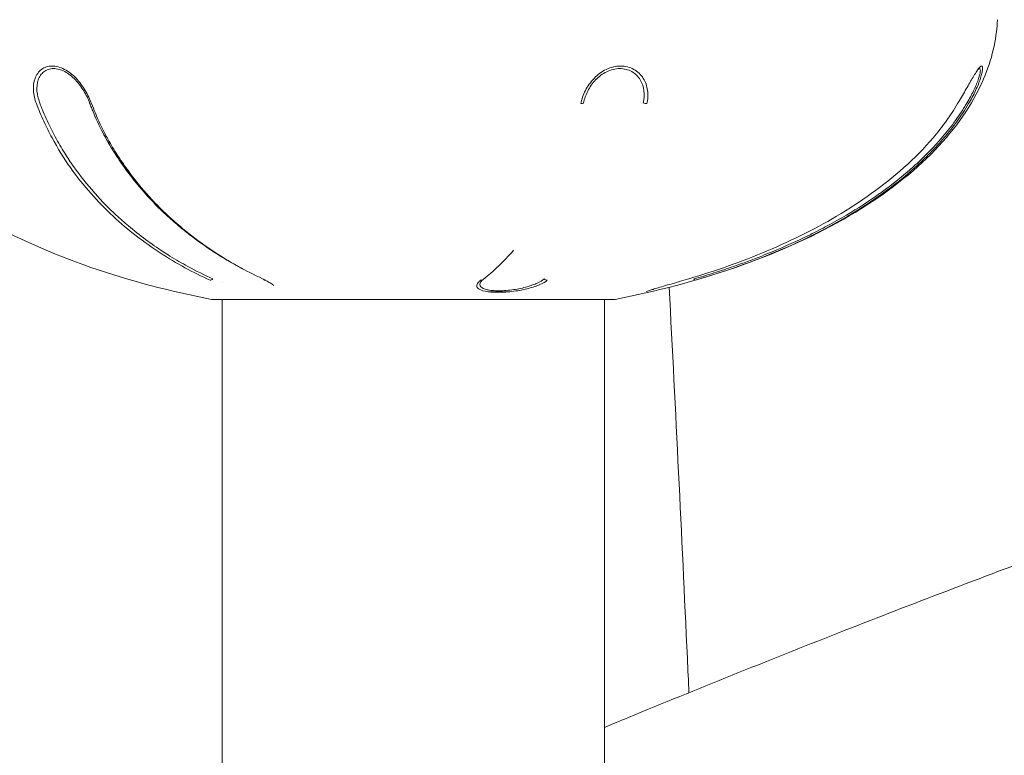
# Model space of a CAD drawing. Units: millimetres. Extents: x -1860 to 2371, y -2340 to 2018.
# Drawn here: x -245 to -180, y 70 to 118 of the extents above; entities that cross this region are included whole.
import ezdxf

# ---------------------------------------------------------------- set-up
doc = ezdxf.new("R2010")
doc.units = ezdxf.units.MM
doc.header["$LTSCALE"] = 0.2
doc.header["$MEASUREMENT"] = 0
doc.header["$PDMODE"] = 1
doc.layers.add('HAGS-Dim Plan', color=7, linetype='Continuous', lineweight=100)
doc.layers.add('HAGS-Plan', color=7, linetype='Continuous')
doc.styles.get("Standard").update_dxf_attribs({"font": 'g13f12d.shx', "height": 300})
doc.dimstyles.new('HAGS - Dim Plan', dxfattribs={"dimtxt": 300, "dimasz": 200, "dimexe": 0.18, "dimexo": 0.0625, "dimgap": 150, "dimtad": 0, "dimlfac": 0.001, "dimrnd": 0.05, "dimzin": 1, "dimdsep": 46, "dimtxsty": 'Standard', "dimblk": 'HAGS - Dim Plan arrow', "dimcen": 0.1, "dimse1": 1, "dimse2": 1, "dimclrd": 1, "dimadec": 0, "dimazin": 0, "dimtfac": 1, "dimtofl": 0, "dimtmove": 0, "dimatfit": 3, "dimfxl": 1, "dimtolj": 1, "dimtzin": 0, "dimarcsym": 0})

# ---------------------------------------------------------------- blocks, each defined once
blk = doc.blocks.new('HAGS - Dim Plan arrow')
at = {"color": 1, "lineweight": 0}
blk.add_lwpolyline([(0, 0, 0, 0.35, 0), (-1, 0, 0.015, 0.015, 0)], format="xyseb", dxfattribs=at)
blk = doc.blocks.new('*D4')
at = {"layer": 'Defpoints', "color": 0, "transparency": 16777216}
for p in [(-232.207, 162.962, 209.812), (-229.055, -158.302, 225.328), (1811.385, -158.302)]:
    blk.add_point(p, dxfattribs=at)
at = {"layer": 'HAGS-Dim Plan', "color": 1, "lineweight": -2, "transparency": 16777216}
for p, q in [((1811.385, 362.962), (1811.385, 563.239)), ((1811.385, -358.302), (1811.385, -558.302))]:
    blk.add_line(p, q, dxfattribs=at)
at = {"layer": 'HAGS-Dim Plan', "color": 1, "lineweight": -2, "transparency": 16777216, "xscale": 200, "yscale": 200, "zscale": 200}
for p, rotation in [((1811.385, 162.962), 270), ((1811.385, -158.302), 90)]:
    blk.add_blockref('HAGS - Dim Plan arrow', p, dxfattribs=dict(at, rotation=rotation))
at = {"layer": 'HAGS-Dim Plan', "color": 0, "transparency": 16777216, "insert": (1811.385, 1168.794), "char_height": 300, "attachment_point": 5, "rotation": 90}
blk.add_mtext('\\A1;0.32m', dxfattribs=at)
blk = doc.blocks.new('*D6')
at = {"layer": 'Defpoints', "color": 0, "transparency": 16777216}
for p in [(404.574, 1439.532), (-452.053, 5.83, 456.378), (404.574, 5.83, 300.148)]:
    blk.add_point(p, dxfattribs=at)
at = {"layer": 'HAGS-Dim Plan', "color": 1, "lineweight": -2, "transparency": 16777216}
for p, q in [((-452.053, 1439.532), (-667.053, 1439.532)), ((204.574, 1439.532), (-252.053, 1439.532))]:
    blk.add_line(p, q, dxfattribs=at)
at = {"layer": 'HAGS-Dim Plan', "color": 1, "lineweight": -2, "transparency": 16777216, "xscale": 200, "yscale": 200, "zscale": 200, "rotation": 180}
blk.add_blockref('HAGS - Dim Plan arrow', (-452.053, 1439.532), dxfattribs=at)
at = {"layer": 'HAGS-Dim Plan', "color": 1, "lineweight": -2, "transparency": 16777216, "xscale": 200, "yscale": 200, "zscale": 200}
blk.add_blockref('HAGS - Dim Plan arrow', (404.574, 1439.532), dxfattribs=at)
at = {"layer": 'HAGS-Dim Plan', "color": 0, "transparency": 16777216, "insert": (-1272.608, 1439.532), "char_height": 300, "attachment_point": 5}
blk.add_mtext('\\A1;0.86m', dxfattribs=at)
blk = doc.blocks.new('*D13')
at = {"layer": 'Defpoints', "color": 0, "transparency": 16777216}
for p in [(1576.26, 1821.08), (-1623.74, 2.33, -610.559), (1576.26, 2.33, -610.559)]:
    blk.add_point(p, dxfattribs=at)
at = {"layer": 'HAGS-Dim Plan', "color": 1, "lineweight": -2, "transparency": 16777216}
for p, q in [((-1423.74, 1821.08), (-658.362, 1821.08)), ((1376.26, 1821.08), (552.511, 1821.08))]:
    blk.add_line(p, q, dxfattribs=at)
at = {"layer": 'HAGS-Dim Plan', "color": 1, "lineweight": -2, "transparency": 16777216, "xscale": 200, "yscale": 200, "zscale": 200, "rotation": 180}
blk.add_blockref('HAGS - Dim Plan arrow', (-1623.74, 1821.08), dxfattribs=at)
at = {"layer": 'HAGS-Dim Plan', "color": 1, "lineweight": -2, "transparency": 16777216, "xscale": 200, "yscale": 200, "zscale": 200}
blk.add_blockref('HAGS - Dim Plan arrow', (1576.26, 1821.08), dxfattribs=at)
at = {"layer": 'HAGS-Dim Plan', "color": 0, "transparency": 16777216, "insert": (-52.926, 1821.08), "char_height": 300, "attachment_point": 5}
blk.add_mtext('\\A1;3.20m', dxfattribs=at)

msp = doc.modelspace()

# ---------------------------------------------------------------- linework, layer by layer
at = {"layer": 'HAGS-Plan', "lineweight": 0}
for p, q in [((-231.35, 101.032), (-231.35, 101.032)), ((-213.882, 100.427), (-212.668, 100.427)), ((-231.949, 99.931), (-205.751, 99.931)), ((-231.35, 24.33), (-231.35, 99.931)), ((-206.35, 24.33), (-206.35, 99.931))]:
    msp.add_line(p, q, dxfattribs=at)
for centre, start, end in [((-231.949, 100.431), 259.09312, 270), ((-205.751, 100.431), 270, 280.90688)]:
    msp.add_arc(centre, 0.5, start, end, dxfattribs=at)
for centre, major_axis, ratio, start_param, end_param in [((-207.984, 112.881), (0.293, -0.064), 0.479378, -1.201299, -0.373969), ((-203.687, 112.881), (0.293, -0.063), 0.480655, -1.921129, -1.093799), ((-232.073, 101.474), (-0.124, -0.273), 0.748864, 0.293389, 1.110722), ((-228.451, 101.474), (-0.124, -0.273), 0.748163, -0.367868, 0.36324), ((-214.469, 101.474), (0.186, -0.235), 0.896751, -0.652623, 0), ((-210.13, 101.474), (0.187, -0.235), 0.897154, -1.401011, -0.583679), ((-201.246, 101.474), (0.083, -0.288), 0.147887, -0.078017, 0.078039), ((-200.528, 101.474), (0.083, -0.288), 0.148991, -0.825099, -0.007766)]:
    msp.add_ellipse(centre, major_axis=major_axis, ratio=ratio, start_param=start_param, end_param=end_param, dxfattribs=at)
for points, knots in [([(-206.35, 71.97), (-205.832, 72.184), (-205.313, 72.398), (-200.315, 74.458), (-195.75, 76.299), (-186.678, 79.861), (-182.177, 81.584), (-173.215, 84.911), (-168.761, 86.517), (-159.88, 89.613), (-155.458, 91.105), (-146.413, 94.047), (-141.782, 95.498), (-132.286, 98.352), (-127.417, 99.754), (-117.482, 102.473), (-112.412, 103.79), (-101.949, 106.361), (-96.545, 107.612), (-85.519, 109.991), (-79.894, 111.116), (-68.432, 113.222), (-62.59, 114.199), (-51.017, 115.915), (-45.287, 116.66), (-34.137, 117.882), (-28.72, 118.373), (-18.058, 119.096), (-12.813, 119.335), (-2.146, 119.559), (3.28, 119.534), (15.042, 119.182), (21.386, 118.805), (35.671, 117.629), (43.626, 116.755), (60.731, 114.712), (69.899, 113.532), (88.398, 111.144), (97.735, 109.951), (115.11, 107.795), (123.141, 106.817), (137.976, 104.939), (144.778, 104.047), (154.827, 102.596), (158.074, 102.105), (161.32, 101.585)], [30.855752, 30.855752, 30.855752, 30.855752, 33.213276, 33.213276, 53.512798, 53.512798, 72.776409, 72.776409, 91.126581, 91.126581, 108.67161, 108.67161, 126.373619, 126.373619, 144.333041, 144.333041, 162.452399, 162.452399, 181.217082, 181.217082, 200.27995, 200.27995, 219.661947, 219.661947, 238.378977, 238.378977, 255.887952, 255.887952, 272.723554, 272.723554, 290.045663, 290.045663, 310.200151, 310.200151, 335.332118, 335.332118, 364.052558, 364.052558, 393.078436, 393.078436, 417.891001, 417.891001, 438.836205, 438.836205, 448.836649, 448.836649, 448.836649, 448.836649]), ([(-232.044, 99.94), (-234.73, 100.458), (-237.399, 101.154), (-242.452, 102.904), (-244.834, 103.958), (-249.062, 106.362), (-250.907, 107.71), (-253.891, 110.58), (-255.031, 112.101), (-256.433, 114.899), (-256.817, 116.173), (-257.003, 117.686), (-257.026, 117.951), (-257.038, 118.214)], [0, 0, 0, 0, 0.2, 0.2, 0.4, 0.4, 0.6, 0.6, 0.8, 0.8, 0.964853, 0.964853, 1, 1, 1, 1]), ([(-205.656, 99.94), (-202.97, 100.458), (-200.301, 101.154), (-195.248, 102.904), (-192.866, 103.958), (-188.638, 106.362), (-186.793, 107.71), (-183.809, 110.58), (-182.669, 112.101), (-181.267, 114.899), (-180.883, 116.173), (-180.697, 117.686), (-180.674, 117.951), (-180.662, 118.214)], [0, 0, 0, 0, 0.2, 0.2, 0.4, 0.4, 0.6, 0.6, 0.8, 0.8, 0.964853, 0.964853, 1, 1, 1, 1]), ([(-243.49, 112.727), (-243.598, 113.014), (-243.663, 113.3), (-243.681, 113.584), (-243.698, 113.867), (-243.667, 114.137), (-243.577, 114.379), (-243.533, 114.499), (-243.475, 114.609), (-243.404, 114.707), (-243.333, 114.805), (-243.247, 114.893), (-243.15, 114.964), (-243.053, 115.035), (-242.947, 115.09), (-242.83, 115.127), (-242.714, 115.164), (-242.588, 115.184), (-242.458, 115.184), (-242.329, 115.185), (-242.194, 115.167), (-242.058, 115.13), (-241.922, 115.094), (-241.787, 115.04), (-241.652, 114.969), (-241.518, 114.899), (-241.386, 114.813), (-241.26, 114.714), (-241.133, 114.616), (-241.011, 114.504), (-240.896, 114.384), (-240.667, 114.145), (-240.466, 113.871), (-240.296, 113.589), (-240.127, 113.307), (-239.987, 113.015), (-239.878, 112.727)], [0, 0, 0, 0, 0.000994113, 0.000994113, 0.000994113, 0.001988227, 0.001988227, 0.001988227, 0.002485283, 0.002485283, 0.002485283, 0.00298234, 0.00298234, 0.00298234, 0.003479397, 0.003479397, 0.003479397, 0.003976454, 0.003976454, 0.003976454, 0.00447351, 0.00447351, 0.00447351, 0.004970567, 0.004970567, 0.004970567, 0.005467624, 0.005467624, 0.005467624, 0.00596468, 0.00596468, 0.00596468, 0.006958794, 0.006958794, 0.006958794, 0.007952907, 0.007952907, 0.007952907, 0.007952907]), ([(-240.008, 112.77), (-240.107, 113.033), (-240.235, 113.299), (-240.39, 113.556), (-240.544, 113.813), (-240.728, 114.063), (-240.938, 114.282), (-241.042, 114.392), (-241.155, 114.495), (-241.271, 114.585), (-241.386, 114.675), (-241.507, 114.755), (-241.631, 114.82), (-241.755, 114.885), (-241.879, 114.934), (-242.003, 114.968), (-242.128, 115.002), (-242.252, 115.019), (-242.37, 115.018), (-242.488, 115.018), (-242.603, 115), (-242.709, 114.965), (-242.815, 114.931), (-242.911, 114.88), (-242.998, 114.815), (-243.085, 114.749), (-243.161, 114.669), (-243.223, 114.579), (-243.286, 114.489), (-243.336, 114.388), (-243.374, 114.277), (-243.449, 114.055), (-243.471, 113.809), (-243.45, 113.551), (-243.429, 113.293), (-243.367, 113.033), (-243.268, 112.77)], [0, 0, 0, 0, 0.000918344, 0.000918344, 0.000918344, 0.001836689, 0.001836689, 0.001836689, 0.002295861, 0.002295861, 0.002295861, 0.002755033, 0.002755033, 0.002755033, 0.003214205, 0.003214205, 0.003214205, 0.003673377, 0.003673377, 0.003673377, 0.004132549, 0.004132549, 0.004132549, 0.004591722, 0.004591722, 0.004591722, 0.005050894, 0.005050894, 0.005050894, 0.005510066, 0.005510066, 0.005510066, 0.00642841, 0.00642841, 0.00642841, 0.007346754, 0.007346754, 0.007346754, 0.007346754]), ([(-207.907, 112.727), (-207.844, 113.015), (-207.743, 113.301), (-207.598, 113.585), (-207.452, 113.869), (-207.266, 114.14), (-207.034, 114.381), (-206.918, 114.502), (-206.794, 114.612), (-206.66, 114.71), (-206.527, 114.808), (-206.382, 114.895), (-206.233, 114.966), (-206.084, 115.037), (-205.931, 115.091), (-205.774, 115.128), (-205.617, 115.165), (-205.457, 115.184), (-205.302, 115.184)], [0, 0, 0, 0, 0.000995902, 0.000995902, 0.000995902, 0.001991803, 0.001991803, 0.001991803, 0.002489754, 0.002489754, 0.002489754, 0.002987705, 0.002987705, 0.002987705, 0.003485655, 0.003485655, 0.003485655, 0.003983606, 0.003983606, 0.003983606, 0.003983606]), ([(-203.816, 112.77), (-203.759, 113.033), (-203.743, 113.299), (-203.773, 113.556), (-203.803, 113.813), (-203.882, 114.063), (-204.014, 114.282), (-204.081, 114.392), (-204.161, 114.495), (-204.254, 114.585), (-204.346, 114.675), (-204.452, 114.755), (-204.568, 114.82), (-204.684, 114.885), (-204.809, 114.934), (-204.943, 114.968), (-205.076, 115.002), (-205.217, 115.019), (-205.358, 115.018), (-205.5, 115.018), (-205.646, 115), (-205.789, 114.965), (-205.933, 114.931), (-206.072, 114.88), (-206.208, 114.815), (-206.345, 114.749), (-206.476, 114.669), (-206.597, 114.579), (-206.718, 114.489), (-206.831, 114.388), (-206.936, 114.277), (-207.147, 114.055), (-207.313, 113.809), (-207.444, 113.551), (-207.574, 113.293), (-207.665, 113.033), (-207.723, 112.77)], [0, 0, 0, 0, 0.000918344, 0.000918344, 0.000918344, 0.001836689, 0.001836689, 0.001836689, 0.002295861, 0.002295861, 0.002295861, 0.002755033, 0.002755033, 0.002755033, 0.003214205, 0.003214205, 0.003214205, 0.003673377, 0.003673377, 0.003673377, 0.004132549, 0.004132549, 0.004132549, 0.004591722, 0.004591722, 0.004591722, 0.005050894, 0.005050894, 0.005050894, 0.005510066, 0.005510066, 0.005510066, 0.00642841, 0.00642841, 0.00642841, 0.007346754, 0.007346754, 0.007346754, 0.007346754]), ([(-205.302, 115.184), (-205.147, 115.184), (-204.993, 115.166), (-204.847, 115.129), (-204.701, 115.092), (-204.564, 115.038), (-204.436, 114.967), (-204.308, 114.897), (-204.191, 114.81), (-204.088, 114.712), (-203.985, 114.613), (-203.895, 114.501), (-203.819, 114.382), (-203.669, 114.143), (-203.577, 113.869), (-203.54, 113.587), (-203.502, 113.306), (-203.517, 113.014), (-203.579, 112.727)], [0.003983606, 0.003983606, 0.003983606, 0.003983606, 0.004479769, 0.004479769, 0.004479769, 0.004975931, 0.004975931, 0.004975931, 0.005472094, 0.005472094, 0.005472094, 0.005968257, 0.005968257, 0.005968257, 0.006960582, 0.006960582, 0.006960582, 0.007952907, 0.007952907, 0.007952907, 0.007952907]), ([(-183.267, 112.727), (-183.097, 113.014), (-182.931, 113.3), (-182.768, 113.584), (-182.605, 113.867), (-182.452, 114.137), (-182.309, 114.379), (-182.238, 114.499), (-182.172, 114.609), (-182.11, 114.707), (-182.048, 114.805), (-181.99, 114.893), (-181.938, 114.964), (-181.885, 115.035), (-181.839, 115.09), (-181.799, 115.127), (-181.76, 115.164), (-181.726, 115.184), (-181.7, 115.184), (-181.674, 115.185), (-181.655, 115.167), (-181.645, 115.13), (-181.634, 115.094), (-181.632, 115.04), (-181.638, 114.969), (-181.644, 114.899), (-181.659, 114.813), (-181.681, 114.714), (-181.704, 114.616), (-181.736, 114.504), (-181.775, 114.384), (-181.853, 114.145), (-181.962, 113.871), (-182.094, 113.589), (-182.225, 113.307), (-182.38, 113.015), (-182.551, 112.727)], [0, 0, 0, 0, 0.000994113, 0.000994113, 0.000994113, 0.001988227, 0.001988227, 0.001988227, 0.002485283, 0.002485283, 0.002485283, 0.00298234, 0.00298234, 0.00298234, 0.003479397, 0.003479397, 0.003479397, 0.003976454, 0.003976454, 0.003976454, 0.00447351, 0.00447351, 0.00447351, 0.004970567, 0.004970567, 0.004970567, 0.005467624, 0.005467624, 0.005467624, 0.00596468, 0.00596468, 0.00596468, 0.006958794, 0.006958794, 0.006958794, 0.007952907, 0.007952907, 0.007952907, 0.007952907]), ([(-182.658, 112.77), (-182.502, 113.033), (-182.358, 113.299), (-182.234, 113.556), (-182.109, 113.813), (-182.003, 114.063), (-181.927, 114.282), (-181.888, 114.392), (-181.856, 114.495), (-181.833, 114.585), (-181.81, 114.675), (-181.794, 114.755), (-181.787, 114.82), (-181.78, 114.885), (-181.781, 114.934), (-181.789, 114.968), (-181.798, 115.002), (-181.815, 115.019), (-181.838, 115.018), (-181.862, 115.018), (-181.893, 115), (-181.931, 114.965), (-181.937, 114.959), (-181.944, 114.952), (-181.952, 114.945)], [0, 0, 0, 0, 0.000918344, 0.000918344, 0.000918344, 0.001836689, 0.001836689, 0.001836689, 0.002295861, 0.002295861, 0.002295861, 0.002755033, 0.002755033, 0.002755033, 0.003214205, 0.003214205, 0.003214205, 0.003673377, 0.003673377, 0.003673377, 0.004132549, 0.004132549, 0.004132549, 0.004216016, 0.004216016, 0.004216016, 0.004216016]), ([(-232.133, 101.186), (-232.686, 101.438), (-233.234, 101.712), (-233.778, 102.009), (-234.322, 102.306), (-234.862, 102.627), (-235.396, 102.974), (-236.463, 103.668), (-237.49, 104.459), (-238.472, 105.373), (-238.963, 105.83), (-239.443, 106.319), (-239.912, 106.846), (-240.381, 107.373), (-240.837, 107.938), (-241.268, 108.55), (-241.7, 109.162), (-242.097, 109.809), (-242.468, 110.502), (-242.654, 110.848), (-242.834, 111.206), (-243.005, 111.576), (-243.177, 111.946), (-243.34, 112.329), (-243.49, 112.727)], [0, 0, 0, 0, 0.00274936, 0.00274936, 0.00274936, 0.00549872, 0.00549872, 0.00549872, 0.01099743, 0.01099743, 0.01099743, 0.01374679, 0.01374679, 0.01374679, 0.01649615, 0.01649615, 0.01649615, 0.01924551, 0.01924551, 0.01924551, 0.02062019, 0.02062019, 0.02062019, 0.02199487, 0.02199487, 0.02199487, 0.02199487]), ([(-243.268, 112.77), (-243.232, 112.672), (-243.193, 112.573), (-243.154, 112.475), (-243.115, 112.378), (-243.076, 112.281), (-243.036, 112.186), (-242.955, 111.995), (-242.872, 111.807), (-242.787, 111.622), (-242.616, 111.253), (-242.437, 110.896), (-242.252, 110.551), (-242.054, 110.184), (-241.851, 109.834), (-241.637, 109.49), (-241.449, 109.189), (-241.253, 108.893), (-241.052, 108.608), (-240.622, 107.999), (-240.167, 107.435), (-239.701, 106.909), (-239.684, 106.89), (-239.667, 106.871), (-239.65, 106.852), (-239.199, 106.349), (-238.737, 105.881), (-238.265, 105.442), (-238.006, 105.201), (-237.744, 104.969), (-237.478, 104.745), (-236.742, 104.124), (-235.98, 103.561), (-235.198, 103.052), (-235.051, 102.956), (-234.903, 102.862), (-234.755, 102.771), (-234.367, 102.53), (-233.977, 102.304), (-233.585, 102.089), (-233.043, 101.793), (-232.497, 101.521), (-231.945, 101.27)], [-0.00000006, -0.00000006, -0.00000006, -0.00000006, 0.0003417, 0.0003417, 0.0003417, 0.00068346, 0.00068346, 0.00068346, 0.00136698, 0.00136698, 0.00136698, 0.00273403, 0.00273403, 0.00273403, 0.00419066, 0.00419066, 0.00419066, 0.00546812, 0.00546812, 0.00546812, 0.0082022, 0.0082022, 0.0082022, 0.0083021, 0.0083021, 0.0083021, 0.01093629, 0.01093629, 0.01093629, 0.01238488, 0.01238488, 0.01238488, 0.01640447, 0.01640447, 0.01640447, 0.01716033, 0.01716033, 0.01716033, 0.01913855, 0.01913855, 0.01913855, 0.02187264, 0.02187264, 0.02187264, 0.02187264]), ([(-229.934, 101.895), (-230.055, 101.959), (-230.175, 102.023), (-230.296, 102.089), (-230.689, 102.303), (-231.079, 102.53), (-231.466, 102.771), (-231.612, 102.861), (-231.758, 102.954), (-231.903, 103.049), (-232.434, 103.394), (-232.959, 103.766), (-233.476, 104.165), (-233.718, 104.352), (-233.958, 104.545), (-234.195, 104.745), (-234.464, 104.971), (-234.73, 105.204), (-234.992, 105.447), (-235.465, 105.885), (-235.926, 106.351), (-236.371, 106.852), (-236.391, 106.874), (-236.41, 106.895), (-236.429, 106.917), (-236.892, 107.442), (-237.34, 108.005), (-237.774, 108.613), (-237.976, 108.896), (-238.175, 109.19), (-238.368, 109.49), (-238.589, 109.835), (-238.8, 110.187), (-239.001, 110.555), (-239.189, 110.9), (-239.367, 111.256), (-239.534, 111.624), (-239.618, 111.809), (-239.699, 111.996), (-239.778, 112.187), (-239.817, 112.283), (-239.856, 112.379), (-239.894, 112.476), (-239.933, 112.573), (-239.971, 112.672), (-240.008, 112.77)], [0.00213008, 0.00213008, 0.00213008, 0.00213008, 0.00273641, 0.00273641, 0.00273641, 0.00472298, 0.00472298, 0.00472298, 0.00547287, 0.00547287, 0.00547287, 0.00820934, 0.00820934, 0.00820934, 0.00949235, 0.00949235, 0.00949235, 0.0109458, 0.0109458, 0.0109458, 0.01356976, 0.01356976, 0.01356976, 0.01368227, 0.01368227, 0.01368227, 0.01641874, 0.01641874, 0.01641874, 0.01769157, 0.01769157, 0.01769157, 0.0191552, 0.0191552, 0.0191552, 0.02052343, 0.02052343, 0.02052343, 0.02120755, 0.02120755, 0.02120755, 0.02154961, 0.02154961, 0.02154961, 0.02189167, 0.02189167, 0.02189167, 0.02189167]), ([(-239.878, 112.727), (-239.728, 112.33), (-239.571, 111.948), (-239.403, 111.578), (-239.236, 111.208), (-239.058, 110.851), (-238.87, 110.505), (-238.681, 110.16), (-238.482, 109.825), (-238.276, 109.5), (-238.069, 109.175), (-237.857, 108.86), (-237.639, 108.555), (-237.204, 107.944), (-236.756, 107.38), (-236.291, 106.853), (-235.827, 106.326), (-235.346, 105.836), (-234.851, 105.378), (-234.356, 104.919), (-233.848, 104.492), (-233.331, 104.091), (-232.813, 103.69), (-232.286, 103.317), (-231.755, 102.971), (-231.223, 102.625), (-230.686, 102.305), (-230.143, 102.008), (-229.599, 101.711), (-229.049, 101.438), (-228.495, 101.186)], [0, 0, 0, 0, 0.00136951, 0.00136951, 0.00136951, 0.00273901, 0.00273901, 0.00273901, 0.00410852, 0.00410852, 0.00410852, 0.00547802, 0.00547802, 0.00547802, 0.00821703, 0.00821703, 0.00821703, 0.01095604, 0.01095604, 0.01095604, 0.01369506, 0.01369506, 0.01369506, 0.01643407, 0.01643407, 0.01643407, 0.01917308, 0.01917308, 0.01917308, 0.02191209, 0.02191209, 0.02191209, 0.02191209]), ([(-201.167, 101.186), (-200.295, 101.438), (-199.43, 101.712), (-198.573, 102.009), (-197.717, 102.306), (-196.868, 102.627), (-196.029, 102.974), (-194.351, 103.668), (-192.728, 104.459), (-191.178, 105.373), (-190.403, 105.83), (-189.646, 106.319), (-188.912, 106.846), (-188.178, 107.373), (-187.465, 107.938), (-186.782, 108.55), (-186.099, 109.162), (-185.456, 109.809), (-184.865, 110.502), (-184.57, 110.848), (-184.289, 111.206), (-184.022, 111.576), (-183.755, 111.946), (-183.503, 112.329), (-183.267, 112.727)], [0, 0, 0, 0, 0.00274936, 0.00274936, 0.00274936, 0.00549872, 0.00549872, 0.00549872, 0.01099743, 0.01099743, 0.01099743, 0.01374679, 0.01374679, 0.01374679, 0.01649615, 0.01649615, 0.01649615, 0.01924551, 0.01924551, 0.01924551, 0.02062019, 0.02062019, 0.02062019, 0.02199487, 0.02199487, 0.02199487, 0.02199487]), ([(-200.503, 101.27), (-200.07, 101.395), (-199.636, 101.526), (-199.206, 101.662), (-198.776, 101.799), (-198.347, 101.941), (-197.921, 102.089), (-197.302, 102.303), (-196.688, 102.53), (-196.078, 102.771), (-195.847, 102.861), (-195.618, 102.954), (-195.389, 103.049), (-194.554, 103.394), (-193.726, 103.766), (-192.916, 104.165), (-192.536, 104.352), (-192.159, 104.545), (-191.787, 104.745), (-191.365, 104.971), (-190.948, 105.204), (-190.537, 105.447), (-189.795, 105.885), (-189.07, 106.351), (-188.366, 106.852), (-188.336, 106.874), (-188.306, 106.895), (-188.276, 106.917), (-187.544, 107.442), (-186.835, 108.005), (-186.155, 108.613), (-185.839, 108.896), (-185.53, 109.19), (-185.232, 109.49), (-184.89, 109.835), (-184.564, 110.187), (-184.25, 110.555), (-183.956, 110.9), (-183.676, 111.256), (-183.41, 111.624), (-183.277, 111.809), (-183.147, 111.996), (-183.022, 112.187), (-182.959, 112.283), (-182.898, 112.379), (-182.837, 112.476), (-182.776, 112.573), (-182.716, 112.672), (-182.658, 112.77)], [-0.00000006, -0.00000006, -0.00000006, -0.00000006, 0.00136817, 0.00136817, 0.00136817, 0.00273641, 0.00273641, 0.00273641, 0.00472298, 0.00472298, 0.00472298, 0.00547287, 0.00547287, 0.00547287, 0.00820934, 0.00820934, 0.00820934, 0.00949235, 0.00949235, 0.00949235, 0.0109458, 0.0109458, 0.0109458, 0.01356976, 0.01356976, 0.01356976, 0.01368227, 0.01368227, 0.01368227, 0.01641874, 0.01641874, 0.01641874, 0.01769157, 0.01769157, 0.01769157, 0.0191552, 0.0191552, 0.0191552, 0.02052343, 0.02052343, 0.02052343, 0.02120755, 0.02120755, 0.02120755, 0.02154961, 0.02154961, 0.02154961, 0.02189167, 0.02189167, 0.02189167, 0.02189167]), ([(-182.551, 112.727), (-182.786, 112.33), (-183.039, 111.948), (-183.306, 111.578), (-183.573, 111.208), (-183.854, 110.851), (-184.148, 110.505), (-184.442, 110.16), (-184.749, 109.825), (-185.067, 109.5), (-185.386, 109.175), (-185.716, 108.86), (-186.057, 108.555), (-186.737, 107.944), (-187.449, 107.38), (-188.183, 106.853), (-188.917, 106.326), (-189.674, 105.836), (-190.451, 105.378), (-191.227, 104.919), (-192.023, 104.492), (-192.836, 104.091), (-193.648, 103.69), (-194.478, 103.317), (-195.316, 102.971), (-196.153, 102.625), (-197, 102.305), (-197.855, 102.008), (-198.71, 101.711), (-199.574, 101.438), (-200.445, 101.186)], [0, 0, 0, 0, 0.00136951, 0.00136951, 0.00136951, 0.00273901, 0.00273901, 0.00273901, 0.00410852, 0.00410852, 0.00410852, 0.00547802, 0.00547802, 0.00547802, 0.00821703, 0.00821703, 0.00821703, 0.01095604, 0.01095604, 0.01095604, 0.01369506, 0.01369506, 0.01369506, 0.01643407, 0.01643407, 0.01643407, 0.01917308, 0.01917308, 0.01917308, 0.02191209, 0.02191209, 0.02191209, 0.02191209]), ([(-239.216, 110.963), (-238.81, 110.165), (-238.355, 109.452), (-237.271, 107.93), (-236.627, 107.159), (-235.89, 106.403), (-235.815, 106.327), (-235.74, 106.252)], [0, 0, 0, 0, 3.235967, 3.235967, 7.27496, 7.27496, 7.730608, 7.730608, 7.730608, 7.730608]), ([(-227.968, 100.841), (-227.978, 100.852), (-228.006, 100.88), (-228.101, 100.951), (-228.177, 100.999), (-228.356, 101.097), (-228.46, 101.149), (-228.576, 101.201)], [0, 0, 0, 0, 0.458409, 0.458409, 1.057965, 1.057965, 1.645282, 1.645282, 1.645282, 1.645282]), ([(-213.314, 100.399), (-213.477, 100.399), (-213.635, 100.405), (-213.776, 100.417), (-213.918, 100.429), (-214.046, 100.446), (-214.157, 100.469), (-214.379, 100.514), (-214.53, 100.579), (-214.614, 100.654), (-214.656, 100.691), (-214.682, 100.732), (-214.693, 100.773), (-214.704, 100.815), (-214.701, 100.859), (-214.685, 100.904), (-214.669, 100.948), (-214.641, 100.995), (-214.601, 101.042), (-214.561, 101.089), (-214.511, 101.137), (-214.449, 101.186)], [0.00419763, 0.00419763, 0.00419763, 0.00419763, 0.004720586, 0.004720586, 0.004720586, 0.005243542, 0.005243542, 0.005243542, 0.006289454, 0.006289454, 0.006289454, 0.00681241, 0.00681241, 0.00681241, 0.007335366, 0.007335366, 0.007335366, 0.007858322, 0.007858322, 0.007858322, 0.008381278, 0.008381278, 0.008381278, 0.008381278]), ([(-214.308, 101.222), (-214.391, 101.148), (-214.448, 101.074), (-214.476, 101.003), (-214.493, 100.959), (-214.499, 100.917), (-214.492, 100.876), (-214.485, 100.835), (-214.465, 100.794), (-214.43, 100.757), (-214.359, 100.682), (-214.227, 100.617), (-214.025, 100.571), (-213.925, 100.548), (-213.807, 100.529), (-213.677, 100.517), (-213.546, 100.505), (-213.4, 100.499), (-213.249, 100.499), (-213.097, 100.499), (-212.935, 100.506), (-212.773, 100.518), (-212.612, 100.531), (-212.451, 100.549), (-212.291, 100.572), (-211.972, 100.618), (-211.673, 100.684), (-211.413, 100.759), (-211.284, 100.796), (-211.164, 100.836), (-211.054, 100.877), (-210.943, 100.918), (-210.841, 100.961), (-210.749, 101.005), (-210.565, 101.091), (-210.419, 101.18), (-210.306, 101.27)], [0.000173925, 0.000173925, 0.000173925, 0.000173925, 0.000980475, 0.000980475, 0.000980475, 0.001470713, 0.001470713, 0.001470713, 0.001960951, 0.001960951, 0.001960951, 0.002941426, 0.002941426, 0.002941426, 0.003431664, 0.003431664, 0.003431664, 0.003921901, 0.003921901, 0.003921901, 0.004412139, 0.004412139, 0.004412139, 0.004902377, 0.004902377, 0.004902377, 0.005882852, 0.005882852, 0.005882852, 0.00637309, 0.00637309, 0.00637309, 0.006863327, 0.006863327, 0.006863327, 0.007843803, 0.007843803, 0.007843803, 0.007843803]), ([(-210.09, 101.186), (-210.213, 101.089), (-210.374, 100.995), (-210.577, 100.905), (-210.679, 100.86), (-210.793, 100.815), (-210.916, 100.773), (-211.038, 100.731), (-211.171, 100.692), (-211.314, 100.654), (-211.458, 100.616), (-211.613, 100.581), (-211.773, 100.55), (-211.934, 100.519), (-212.104, 100.491), (-212.278, 100.469), (-212.451, 100.446), (-212.625, 100.429), (-212.8, 100.417), (-212.975, 100.405), (-213.15, 100.399), (-213.314, 100.399)], [0, 0, 0, 0, 0.001049407, 0.001049407, 0.001049407, 0.001574111, 0.001574111, 0.001574111, 0.002098815, 0.002098815, 0.002098815, 0.002623519, 0.002623519, 0.002623519, 0.003148222, 0.003148222, 0.003148222, 0.003672926, 0.003672926, 0.003672926, 0.00419763, 0.00419763, 0.00419763, 0.00419763]), ([(-201.163, 101.186), (-201.373, 101.125), (-201.582, 101.065), (-201.985, 100.948), (-202.182, 100.891), (-202.535, 100.787), (-202.694, 100.74), (-202.964, 100.659), (-203.079, 100.624), (-203.266, 100.566), (-203.343, 100.541), (-203.463, 100.501), (-203.509, 100.484), (-203.569, 100.462), (-203.588, 100.454), (-203.597, 100.45), (-203.598, 100.449), (-203.598, 100.449)], [0, 0, 0, 0, 0.66355, 0.66355, 1.324748, 1.324748, 1.917127, 1.917127, 2.418647, 2.418647, 2.840543, 2.840543, 3.207013, 3.207013, 3.476993, 3.476993, 3.546595, 3.546595, 3.546595, 3.546595]), ([(-202.122, 100.729), (-201.704, 92.654), (-201.309, 84.577), (-200.9, 75.744), (-200.866, 74.989), (-200.831, 74.235)], [50.845667, 50.845667, 50.845667, 50.845667, 75.110056, 75.110056, 77.376475, 77.376475, 77.376475, 77.376475])]:
    msp.add_open_spline(points, degree=3, knots=knots, dxfattribs=at)
for points in [[(-181.928, 114.977), (-181.911, 114.987), (-181.894, 114.996), (-181.877, 115.006)], [(-212.299, 103.146), (-212.942, 102.404), (-213.609, 101.773), (-214.283, 101.239)], [(-214.322, 101.214), (-214.343, 101.192), (-214.363, 101.17), (-214.382, 101.148)], [(-228.091, 100.98), (-228.091, 100.98), (-228.091, 100.98), (-228.091, 100.98)], [(-227.969, 100.842), (-227.969, 100.842), (-227.969, 100.841), (-227.968, 100.841)]]:
    msp.add_open_spline(points, degree=3, dxfattribs=at)

# ---------------------------------------------------------------- dimensions: what is measured, and where the dimension line sits
at = {"layer": 'HAGS-Dim Plan'}
for base, p1, p2, picture, middle in [((1576.26, 1821.08), (-1623.74, 2.33, -610.559), (1576.26, 2.33, -610.559), '*D13', (-52.926, 1821.08)), ((404.574, 1439.532, 3.047), (-452.053, 5.83, 459.425), (404.574, 5.83, 303.195), '*D6', (-1272.608, 1439.532, 3.047))]:
    dim = msp.add_linear_dim(base=base, p1=p1, p2=p2, dimstyle='HAGS - Dim Plan', override={"dimrnd": 0.01, "dimpost": 'm'}, dxfattribs=at)
    dim.commit()
    dim.dimension.update_dxf_attribs({"geometry": picture, "text_midpoint": middle, "dimtype": 160})
dim = msp.add_linear_dim(base=(1811.385, -158.302, 3.047), p1=(-232.207, 162.962, 212.86), p2=(-229.055, -158.302, 228.375), angle=90, dimstyle='HAGS - Dim Plan', override={"dimrnd": 0.01, "dimpost": 'm'}, dxfattribs=at)
dim.commit()
dim.dimension.update_dxf_attribs({"geometry": '*D4', "text_midpoint": (1811.385, 1168.794, 3.047), "dimtype": 160})

doc.saveas('drawing.dxf')
